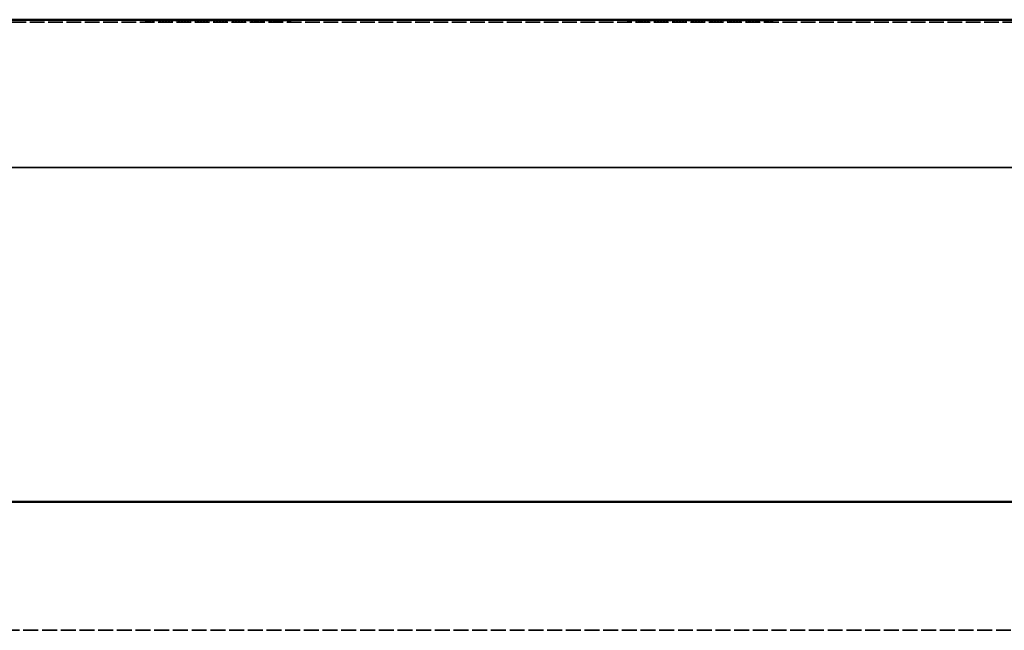
# Model space of a CAD drawing. Units: millimetres. Extents: x 151 to 8010, y 98 to 4278.
# Drawn here: x 1307 to 1614, y 1589 to 1779 of the extents above; entities that cross this region are included whole.
import ezdxf

# ---------------------------------------------------------------- set-up
doc = ezdxf.new("R2010")
doc.units = ezdxf.units.MM
doc.linetypes.add('DASHED', pattern=[0.2067, 0.1654, -0.0413])
doc.layers.add('Hidden (ANSI)', color=7, linetype='DASHED', lineweight=35)
doc.layers.add('Visible (ANSI)', color=7, linetype='Continuous', lineweight=50)

msp = doc.modelspace()

# ---------------------------------------------------------------- linework, layer by layer
at = {"layer": 'Hidden (ANSI)', "ltscale": 27.636671}
for p, q in [((1018.95, 1778.54), (1932.95, 1778.54)), ((1932.95, 1733.29), (1018.95, 1733.29)), ((1018.95, 1733.29), (1932.95, 1733.29))]:
    msp.add_line(p, q, dxfattribs=at)
at = {"layer": 'Hidden (ANSI)', "ltscale": 0.220677}
for p, q in [((1347.45, 1779.04), (1346.45, 1779.04)), ((1497.45, 1779.04), (1496.45, 1779.04))]:
    msp.add_line(p, q, dxfattribs=at)
at = {"layer": 'Hidden (ANSI)', "ltscale": 0.047517}
for p, q in [((1346.45, 1778.54), (1346.45, 1779.04)), ((1391.45, 1778.54), (1391.45, 1779.04)), ((1496.45, 1778.54), (1496.45, 1779.04)), ((1541.45, 1778.54), (1541.45, 1779.04))]:
    msp.add_line(p, q, dxfattribs=at)
at = {"layer": 'Hidden (ANSI)', "ltscale": 4.761642}
for p, q in [((1347.45, 1779.04), (1387.45, 1779.04)), ((1497.45, 1779.04), (1537.45, 1779.04))]:
    msp.add_line(p, q, dxfattribs=at)
at = {"layer": 'Hidden (ANSI)', "ltscale": 0.527096}
for p, q in [((1391.45, 1779.04), (1387.45, 1779.04)), ((1541.45, 1779.04), (1537.45, 1779.04))]:
    msp.add_line(p, q, dxfattribs=at)
at = {"layer": 'Hidden (ANSI)', "ltscale": 28.161587}
msp.add_line((2058.05, 1589.29), (893.85, 1589.29), dxfattribs=at)
at = {"layer": 'Visible (ANSI)'}
for p, q in [((2087.95, 1779.29), (863.95, 1779.29)), ((2087.95, 1629.29), (863.95, 1629.29))]:
    msp.add_line(p, q, dxfattribs=at)

doc.saveas('drawing.dxf')
